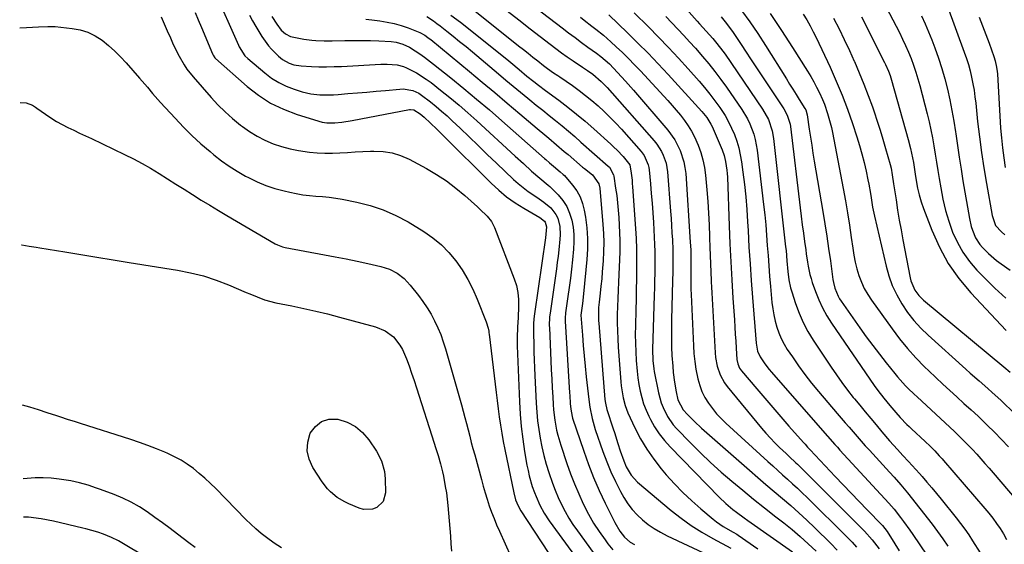
# Model space of a CAD drawing. Units: inches. Extents: x 1836153 to 1841550, y 421086 to 426462.
# Drawn here: x 1836161 to 1836572, y 424912 to 425130 of the extents above; entities that cross this region are included whole.
import ezdxf

# ---------------------------------------------------------------- set-up
doc = ezdxf.new("R2010")
doc.units = ezdxf.units.IN
doc.header["$MEASUREMENT"] = 0
doc.layers.add('7', color=7, linetype='Continuous')
doc.layers.add('8', color=7, linetype='Continuous')

msp = doc.modelspace()

# ---------------------------------------------------------------- linework, layer by layer
at = {"layer": '7', "color": 18}
for points in [[(1836359.3, 425148.67, 1778), (1836387.39, 425127.04, 1778), (1836390.04, 425125.01, 1778), (1836392.71, 425123.01, 1778), (1836395.4, 425121.03, 1778), (1836398.1, 425119.08, 1778), (1836401.63, 425116.54, 1778), (1836403.49, 425115.14, 1778), (1836407.01, 425112.1, 1778), (1836410.45, 425108.5, 1778), (1836413.81, 425104.82, 1778), (1836417.09, 425101.07, 1778), (1836431.33, 425084.38, 1778), (1836434.26, 425080.37, 1778), (1836436.54, 425075.96, 1778), (1836438.09, 425071.25, 1778), (1836438.54, 425068.82, 1778), (1836438.84, 425066.35, 1778), (1836440.76, 425037.66, 1778), (1836440.93, 425034.54, 1778), (1836441, 425032.06, 1778), (1836441.01, 425029.49, 1778), (1836441, 425027.56, 1778), (1836440.96, 425024.53, 1778), (1836440.95, 425022.37, 1778), (1836441.02, 425018.05, 1778), (1836441.1, 425015.89, 1778), (1836442.06, 424994.46, 1778), (1836442.29, 424991.21, 1778), (1836442.63, 424987.97, 1778), (1836443.12, 424984.75, 1778), (1836443.92, 424980.64, 1778), (1836444.67, 424977.96, 1778), (1836445.61, 424975.37, 1778), (1836446.85, 424972.91, 1778), (1836448.29, 424970.54, 1778), (1836449.96, 424968.3, 1778), (1836451.72, 424966.14, 1778), (1836453.62, 424964.1, 1778), (1836455.62, 424962.15, 1778), (1836473.08, 424946.2, 1778), (1836475.13, 424944.33, 1778), (1836477.19, 424942.48, 1778), (1836479.25, 424940.63, 1778), (1836481.33, 424938.8, 1778), (1836483.39, 424936.95, 1778), (1836485.43, 424935.08, 1778), (1836487.44, 424933.17, 1778), (1836489.42, 424931.24, 1778), (1836506.32, 424914.51, 1778), (1836508.21, 424912.54, 1778), (1836510.05, 424910.53, 1778)], [(1836424.7, 425151.28, 1768), (1836443.61, 425129.85, 1768), (1836444.53, 425128.81, 1768), (1836447.34, 425125.73, 1768), (1836450.12, 425122.63, 1768), (1836451.32, 425121.21, 1768), (1836453.34, 425118.67, 1768), (1836454.31, 425117.37, 1768), (1836455.24, 425116.04, 1768), (1836470.92, 425093.18, 1768), (1836473.32, 425088.85, 1768), (1836474.92, 425084.15, 1768), (1836475.48, 425080.89, 1768), (1836480.5, 425035.72, 1768), (1836480.66, 425034.26, 1768), (1836481.04, 425029.88, 1768), (1836481.42, 425025.5, 1768), (1836481.86, 425021.91, 1768), (1836482.56, 425018.61, 1768), (1836483.02, 425016.99, 1768), (1836484.6, 425012.08, 1768), (1836486.07, 425008.09, 1768), (1836487.75, 425004.21, 1768), (1836489.74, 425000.47, 1768), (1836491.93, 424996.83, 1768), (1836499.42, 424985.52, 1768), (1836501.63, 424982.29, 1768), (1836503.9, 424979.12, 1768), (1836506.27, 424976.01, 1768), (1836508.71, 424972.96, 1768), (1836509.19, 424972.39, 1768), (1836511.44, 424969.66, 1768), (1836513.7, 424966.93, 1768), (1836515.96, 424964.21, 1768), (1836518.22, 424961.48, 1768), (1836520.65, 424958.56, 1768), (1836523.85, 424954.83, 1768), (1836527.16, 424951.18, 1768), (1836529.39, 424948.77, 1768), (1836531.77, 424946.21, 1768), (1836533.29, 424944.55, 1768), (1836536.28, 424941.17, 1768), (1836537.38, 424939.9, 1768), (1836539.4, 424937.56, 1768), (1836541.4, 424935.2, 1768), (1836543.38, 424932.82, 1768), (1836545.34, 424930.43, 1768), (1836551.6, 424922.7, 1768), (1836553.41, 424920.39, 1768), (1836555.16, 424918.03, 1768), (1836556.82, 424915.62, 1768), (1836558.42, 424913.16, 1768), (1836561.55, 424908.17, 1768)], [(1836242.27, 425142.8, 1794), (1836252.37, 425119.9, 1794), (1836252.74, 425119.11, 1794), (1836255.1, 425115.45, 1794), (1836256.34, 425114.23, 1794), (1836263.35, 425108.26, 1794), (1836266.2, 425106.12, 1794), (1836269.18, 425104.23, 1794), (1836272.36, 425102.71, 1794), (1836275.69, 425101.44, 1794), (1836278.91, 425100.43, 1794), (1836282.59, 425099.54, 1794), (1836286.36, 425099.14, 1794), (1836288.26, 425099.1, 1794), (1836292.07, 425099.18, 1794), (1836293.97, 425099.3, 1794), (1836298.04, 425099.64, 1794), (1836301.97, 425099.96, 1794), (1836305.9, 425100.3, 1794), (1836309.83, 425100.65, 1794), (1836313.76, 425101.01, 1794), (1836319.66, 425101.56, 1794), (1836321.03, 425101.6, 1794), (1836325.03, 425100.89, 1794), (1836327.54, 425099.77, 1794), (1836328.7, 425099.05, 1794), (1836332.41, 425096.2, 1794), (1836334.76, 425094.29, 1794), (1836337.08, 425092.33, 1794), (1836339.34, 425090.31, 1794), (1836341.56, 425088.25, 1794), (1836344.76, 425085.19, 1794), (1836348.55, 425081.56, 1794), (1836352.34, 425077.94, 1794), (1836356.14, 425074.31, 1794), (1836359.93, 425070.69, 1794), (1836367.06, 425063.88, 1794), (1836369.03, 425062.11, 1794), (1836371.06, 425060.42, 1794), (1836373.19, 425058.86, 1794), (1836376.77, 425056.51, 1794), (1836379.76, 425054.42, 1794), (1836382.6, 425052.02, 1794), (1836384.76, 425049.29, 1794), (1836385.48, 425047.71, 1794), (1836386.31, 425044.27, 1794), (1836386.52, 425040.71, 1794), (1836386.43, 425038.92, 1794), (1836385.97, 425034.51, 1794), (1836385.66, 425031.85, 1794), (1836385.32, 425029.19, 1794), (1836384.95, 425026.53, 1794), (1836382.28, 425008.02, 1794), (1836382.11, 425006.55, 1794), (1836381.98, 425002.86, 1794), (1836382, 425002.12, 1794), (1836382.64, 424988.26, 1794), (1836382.82, 424984.48, 1794), (1836383.01, 424980.71, 1794), (1836383.22, 424976.93, 1794), (1836383.44, 424973.16, 1794), (1836383.63, 424969.94, 1794), (1836383.8, 424967.78, 1794), (1836384.3, 424963.49, 1794), (1836385.04, 424959.23, 1794), (1836385.52, 424957.13, 1794), (1836386.74, 424952.98, 1794), (1836389.28, 424945.38, 1794), (1836390.81, 424941.09, 1794), (1836392.44, 424936.85, 1794), (1836394.24, 424932.67, 1794), (1836396.14, 424928.54, 1794), (1836398.36, 424924.25, 1794), (1836400.46, 424920.55, 1794), (1836402.77, 424916.98, 1794), (1836405.21, 424913.49, 1794), (1836406.44, 424911.84, 1794), (1836408.5, 424909.38, 1794)], [(1836234.34, 425133.54, 1796), (1836235.67, 425130.41, 1796), (1836236.98, 425127.27, 1796), (1836241.57, 425116.22, 1796), (1836241.81, 425115.7, 1796), (1836242.61, 425114.52, 1796), (1836242.81, 425114.33, 1796), (1836256.04, 425102.64, 1796), (1836260.81, 425098.94, 1796), (1836265.83, 425095.69, 1796), (1836271.22, 425093.11, 1796), (1836276.87, 425090.97, 1796), (1836287.25, 425087.79, 1796), (1836289.22, 425087.4, 1796), (1836292.57, 425087.46, 1796), (1836295.51, 425087.8, 1796), (1836299.75, 425088.47, 1796), (1836323.68, 425092.99, 1796), (1836324.15, 425093.04, 1796), (1836325.55, 425092.89, 1796), (1836328.18, 425091.27, 1796), (1836329.85, 425089.87, 1796), (1836332.46, 425087.37, 1796), (1836335.03, 425084.83, 1796), (1836336.31, 425083.55, 1796), (1836337.59, 425082.28, 1796), (1836357.71, 425062.26, 1796), (1836360.89, 425059.34, 1796), (1836364.2, 425056.6, 1796), (1836367.72, 425054.12, 1796), (1836371.38, 425051.83, 1796), (1836378, 425048.02, 1796), (1836380.02, 425046.46, 1796), (1836380.31, 425046.06, 1796), (1836380.82, 425044.11, 1796), (1836380.58, 425041.04, 1796), (1836380.37, 425039.51, 1796), (1836375.8, 425007.79, 1796), (1836375.55, 425005.73, 1796), (1836375.4, 425003.67, 1796), (1836375.33, 425000.56, 1796), (1836375.35, 424999.52, 1796), (1836375.47, 424995.08, 1796), (1836375.57, 424991.82, 1796), (1836375.69, 424988.57, 1796), (1836375.82, 424985.31, 1796), (1836375.97, 424982.05, 1796), (1836376.54, 424970.53, 1796), (1836376.79, 424966.85, 1796), (1836377.13, 424963.19, 1796), (1836377.59, 424959.54, 1796), (1836378.15, 424955.89, 1796), (1836378.86, 424952.28, 1796), (1836379.68, 424948.69, 1796), (1836380.66, 424945.14, 1796), (1836381.74, 424941.63, 1796), (1836383.28, 424937.21, 1796), (1836384.44, 424934.19, 1796), (1836385.71, 424931.22, 1796), (1836387.05, 424928.28, 1796), (1836388.53, 424925.41, 1796), (1836390.11, 424922.6, 1796), (1836391.85, 424919.89, 1796), (1836393.69, 424917.24, 1796), (1836400.3, 424908.27, 1796)], [(1836257.06, 425132.34, 1792), (1836258.33, 425129.98, 1792), (1836259.65, 425127.65, 1792), (1836262.14, 425123.49, 1792), (1836264.88, 425119.62, 1792), (1836266.16, 425118.13, 1792), (1836269.16, 425115.22, 1792), (1836270.78, 425113.93, 1792), (1836273.49, 425112.36, 1792), (1836275.48, 425111.7, 1792), (1836278.59, 425111.22, 1792), (1836282.79, 425111, 1792), (1836285.95, 425110.88, 1792), (1836289.11, 425110.83, 1792), (1836292.26, 425110.89, 1792), (1836295.42, 425111.01, 1792), (1836311.69, 425111.89, 1792), (1836314.44, 425111.94, 1792), (1836318.55, 425111.6, 1792), (1836321.18, 425110.89, 1792), (1836322.44, 425110.37, 1792), (1836326.56, 425108.31, 1792), (1836330.71, 425105.72, 1792), (1836332.68, 425104.27, 1792), (1836336.64, 425101.14, 1792), (1836340.51, 425098.02, 1792), (1836344.34, 425094.83, 1792), (1836348.09, 425091.56, 1792), (1836351.8, 425088.23, 1792), (1836367.81, 425073.53, 1792), (1836371.18, 425070.44, 1792), (1836374.56, 425067.36, 1792), (1836377.97, 425064.32, 1792), (1836381.54, 425061.51, 1792), (1836382.2, 425060.88, 1792), (1836385.68, 425057.36, 1792), (1836387.61, 425055.03, 1792), (1836389.25, 425052.55, 1792), (1836390.45, 425049.82, 1792), (1836391.35, 425046.93, 1792), (1836391.86, 425043.91, 1792), (1836392.19, 425040.87, 1792), (1836392.22, 425037.82, 1792), (1836392.06, 425034.75, 1792), (1836391.61, 425030.32, 1792), (1836391.2, 425026.48, 1792), (1836390.75, 425022.65, 1792), (1836390.26, 425018.83, 1792), (1836389.73, 425015.01, 1792), (1836388.76, 425008.26, 1792), (1836388.58, 425006.04, 1792), (1836388.59, 425005.15, 1792), (1836388.61, 425004.7, 1792), (1836390.42, 424974.86, 1792), (1836390.49, 424973.73, 1792), (1836390.72, 424970.33, 1792), (1836390.92, 424968.07, 1792), (1836391.54, 424964.94, 1792), (1836391.72, 424964.33, 1792), (1836396.34, 424950.53, 1792), (1836398.32, 424944.99, 1792), (1836400.45, 424939.51, 1792), (1836402.8, 424934.12, 1792), (1836405.3, 424928.79, 1792), (1836409.27, 424920.73, 1792), (1836411.38, 424917.11, 1792), (1836413.28, 424914.62, 1792), (1836415.69, 424912.63, 1792), (1836417.55, 424911.63, 1792)], [(1836340.98, 425132.41, 1784), (1836344.9, 425129.39, 1784), (1836364.24, 425113.98, 1784), (1836365.98, 425112.58, 1784), (1836369.42, 425109.74, 1784), (1836372.65, 425106.99, 1784), (1836375.48, 425104.66, 1784), (1836377.42, 425103.17, 1784), (1836380.36, 425100.98, 1784), (1836385.95, 425096.87, 1784), (1836389.69, 425094.03, 1784), (1836393.37, 425091.13, 1784), (1836396.96, 425088.11, 1784), (1836400.48, 425085.01, 1784), (1836407.6, 425078.58, 1784), (1836408.94, 425077.32, 1784), (1836410.26, 425076.05, 1784), (1836412.79, 425073.39, 1784), (1836415.56, 425069.97, 1784), (1836416.17, 425066.43, 1784), (1836416.46, 425063.57, 1784), (1836416.58, 425062.14, 1784), (1836416.69, 425060.71, 1784), (1836417.91, 425043.38, 1784), (1836418.15, 425039.15, 1784), (1836418.32, 425034.92, 1784), (1836418.38, 425030.69, 1784), (1836418.37, 425026.45, 1784), (1836418.3, 425022.22, 1784), (1836418.22, 425017.98, 1784), (1836418.13, 425013.75, 1784), (1836418.03, 425009.51, 1784), (1836417.87, 425002.8, 1784), (1836417.83, 424999.18, 1784), (1836417.87, 424995.57, 1784), (1836418.01, 424991.96, 1784), (1836418.23, 424988.34, 1784), (1836418.61, 424983.94, 1784), (1836418.93, 424981.15, 1784), (1836419.36, 424978.37, 1784), (1836419.85, 424975.61, 1784), (1836420.51, 424972.89, 1784), (1836421.3, 424970.22, 1784), (1836422.32, 424967.62, 1784), (1836423.47, 424965.08, 1784), (1836424.15, 424963.73, 1784), (1836425.89, 424960.64, 1784), (1836427.81, 424957.68, 1784), (1836429.99, 424954.91, 1784), (1836432.34, 424952.27, 1784), (1836452.79, 424931.35, 1784), (1836455.58, 424928.68, 1784), (1836458.53, 424926.21, 1784), (1836460.06, 424925.03, 1784), (1836463.16, 424922.74, 1784), (1836464.73, 424921.62, 1784), (1836483.31, 424908.55, 1784)], [(1836349.52, 425135.27, 1782), (1836369.18, 425119.64, 1782), (1836371.18, 425118.05, 1782), (1836373.18, 425116.47, 1782), (1836375.18, 425114.88, 1782), (1836377.17, 425113.3, 1782), (1836379.53, 425111.43, 1782), (1836381.2, 425110.16, 1782), (1836383.78, 425108.37, 1782), (1836385.52, 425107.19, 1782), (1836386.38, 425106.6, 1782), (1836391.61, 425102.99, 1782), (1836394.4, 425100.98, 1782), (1836397.12, 425098.91, 1782), (1836399.77, 425096.73, 1782), (1836402.35, 425094.48, 1782), (1836404.86, 425092.14, 1782), (1836407.32, 425089.75, 1782), (1836409.69, 425087.28, 1782), (1836412.02, 425084.76, 1782), (1836420.21, 425075.57, 1782), (1836421.52, 425073.85, 1782), (1836423.24, 425069.92, 1782), (1836423.46, 425068.87, 1782), (1836423.61, 425067.8, 1782), (1836424.16, 425061.95, 1782), (1836424.51, 425057.93, 1782), (1836424.83, 425053.92, 1782), (1836425.1, 425049.9, 1782), (1836425.35, 425045.88, 1782), (1836425.68, 425039.81, 1782), (1836425.82, 425036.78, 1782), (1836425.92, 425033.76, 1782), (1836425.96, 425030.73, 1782), (1836425.96, 425027.7, 1782), (1836425.93, 425024.67, 1782), (1836425.88, 425021.64, 1782), (1836425.8, 425018.62, 1782), (1836425.72, 425015.59, 1782), (1836425, 424992.92, 1782), (1836425.1, 424988.3, 1782), (1836425.53, 424984.86, 1782), (1836425.74, 424983.72, 1782), (1836427.53, 424974.82, 1782), (1836428.63, 424970.74, 1782), (1836429.38, 424968.78, 1782), (1836431.24, 424964.99, 1782), (1836433.64, 424961.56, 1782), (1836435.03, 424959.98, 1782), (1836440.83, 424953.99, 1782), (1836444.99, 424949.82, 1782), (1836449.23, 424945.75, 1782), (1836453.6, 424941.81, 1782), (1836458.05, 424937.97, 1782), (1836462.59, 424934.21, 1782), (1836467.15, 424930.5, 1782), (1836471.75, 424926.83, 1782), (1836476.38, 424923.19, 1782), (1836479.69, 424920.62, 1782), (1836483.19, 424917.81, 1782), (1836486.62, 424914.92, 1782), (1836489.94, 424911.9, 1782), (1836493.19, 424908.81, 1782)], [(1836406.75, 425132.45, 1774), (1836414.52, 425125, 1774), (1836418.86, 425120.75, 1774), (1836423.14, 425116.45, 1774), (1836427.33, 425112.06, 1774), (1836431.47, 425107.61, 1774), (1836445.55, 425092.14, 1774), (1836447.59, 425089.63, 1774), (1836449.33, 425086.91, 1774), (1836449.82, 425085.95, 1774), (1836450.27, 425084.97, 1774), (1836453.98, 425076.24, 1774), (1836454.86, 425073.79, 1774), (1836455.47, 425071.27, 1774), (1836455.99, 425067.78, 1774), (1836456.13, 425066.26, 1774), (1836456.22, 425064.73, 1774), (1836456.99, 425044.56, 1774), (1836457.3, 425037.02, 1774), (1836457.66, 425029.47, 1774), (1836458.07, 425021.93, 1774), (1836458.53, 425014.39, 1774), (1836459.12, 425005.23, 1774), (1836459.31, 425002.27, 1774), (1836459.51, 424999.32, 1774), (1836459.71, 424996.36, 1774), (1836459.91, 424993.41, 1774), (1836460.22, 424988.8, 1774), (1836460.56, 424986.9, 1774), (1836461.29, 424985.12, 1774), (1836462.03, 424984.07, 1774), (1836468.46, 424976.45, 1774), (1836471.76, 424972.56, 1774), (1836475.09, 424968.69, 1774), (1836478.44, 424964.84, 1774), (1836481.82, 424961.01, 1774), (1836487.91, 424954.16, 1774), (1836488.6, 424953.39, 1774), (1836489.63, 424952.23, 1774), (1836490.33, 424951.47, 1774), (1836490.68, 424951.1, 1774), (1836501.2, 424939.95, 1774), (1836504.51, 424936.45, 1774), (1836507.83, 424932.97, 1774), (1836511.17, 424929.51, 1774), (1836514.52, 424926.05, 1774), (1836520.61, 424919.79, 1774), (1836520.92, 424919.47, 1774), (1836522.78, 424917, 1774), (1836525.96, 424911.85, 1774), (1836527.8, 424908.91, 1774)], [(1836417.38, 425133.32, 1772), (1836423.28, 425127.45, 1772), (1836427.51, 425123.15, 1772), (1836431.7, 425118.81, 1772), (1836435.8, 425114.39, 1772), (1836439.86, 425109.92, 1772), (1836444.41, 425104.8, 1772), (1836446.69, 425102.16, 1772), (1836448.89, 425099.45, 1772), (1836451, 425096.67, 1772), (1836453.03, 425093.84, 1772), (1836455.23, 425090.47, 1772), (1836456.7, 425087.92, 1772), (1836457.98, 425085.29, 1772), (1836459.15, 425082.58, 1772), (1836460.12, 425079.8, 1772), (1836460.95, 425076.99, 1772), (1836461.58, 425074.12, 1772), (1836462.08, 425071.22, 1772), (1836462.67, 425066.82, 1772), (1836463.3, 425061.68, 1772), (1836463.84, 425056.53, 1772), (1836464.27, 425051.38, 1772), (1836464.61, 425046.22, 1772), (1836464.81, 425042.59, 1772), (1836465.22, 425035.6, 1772), (1836465.66, 425028.62, 1772), (1836466.16, 425021.65, 1772), (1836466.69, 425014.67, 1772), (1836468.21, 424995.63, 1772), (1836468.31, 424994.78, 1772), (1836468.81, 424992.26, 1772), (1836469.81, 424989.91, 1772), (1836471.81, 424986.96, 1772), (1836473.62, 424984.63, 1772), (1836474.58, 424983.5, 1772), (1836494.89, 424960.21, 1772), (1836497.95, 424956.73, 1772), (1836501.03, 424953.27, 1772), (1836502.07, 424952.13, 1772), (1836503.11, 424950.99, 1772), (1836523.54, 424928.79, 1772), (1836524.63, 424927.58, 1772), (1836525.69, 424926.35, 1772), (1836528.36, 424922.9, 1772), (1836529.67, 424921.15, 1772), (1836532.23, 424917.61, 1772), (1836533.48, 424915.82, 1772), (1836542.31, 424902.84, 1772)], [(1836462.16, 425134.35, 1764), (1836465.58, 425129.56, 1764), (1836468.86, 425124.67, 1764), (1836472.06, 425119.72, 1764), (1836480.79, 425105.77, 1764), (1836482.14, 425103.61, 1764), (1836483.49, 425101.46, 1764), (1836484.85, 425099.3, 1764), (1836486.2, 425097.15, 1764), (1836488.54, 425093.42, 1764), (1836488.87, 425092.82, 1764), (1836489.48, 425090.86, 1764), (1836490.34, 425084.86, 1764), (1836490.84, 425081.52, 1764), (1836491.35, 425078.18, 1764), (1836491.88, 425074.85, 1764), (1836492.43, 425071.51, 1764), (1836495.97, 425050.49, 1764), (1836496.81, 425045.37, 1764), (1836497.62, 425040.24, 1764), (1836498.39, 425035.1, 1764), (1836499.13, 425029.96, 1764), (1836500.23, 425022.08, 1764), (1836500.43, 425020.89, 1764), (1836501, 425018.54, 1764), (1836502.33, 425015.17, 1764), (1836502.93, 425014.12, 1764), (1836503.58, 425013.1, 1764), (1836511.46, 425001.95, 1764), (1836514.12, 424998.25, 1764), (1836516.84, 424994.57, 1764), (1836519.62, 424990.95, 1764), (1836522.44, 424987.36, 1764), (1836526.06, 424982.86, 1764), (1836527.13, 424981.56, 1764), (1836528.21, 424980.29, 1764), (1836530.47, 424977.81, 1764), (1836531.64, 424976.6, 1764), (1836534.04, 424974.25, 1764), (1836535.27, 424973.11, 1764), (1836545.03, 424964.19, 1764), (1836547, 424962.37, 1764), (1836548.95, 424960.54, 1764), (1836550.89, 424958.69, 1764), (1836552.82, 424956.82, 1764), (1836552.96, 424956.68, 1764), (1836554.8, 424954.86, 1764), (1836556.61, 424953.03, 1764), (1836558.39, 424951.16, 1764), (1836560.14, 424949.26, 1764), (1836561.87, 424947.35, 1764), (1836563.59, 424945.42, 1764), (1836565.28, 424943.47, 1764), (1836566.96, 424941.51, 1764), (1836576.54, 424930.15, 1764)], [(1836474.08, 425132.99, 1762), (1836478.83, 425126.01, 1762), (1836483.42, 425118.93, 1762), (1836489.65, 425108.97, 1762), (1836490.97, 425106.77, 1762), (1836492.24, 425104.54, 1762), (1836493.43, 425102.27, 1762), (1836494.57, 425099.97, 1762), (1836495.85, 425097.16, 1762), (1836496.63, 425095.27, 1762), (1836497.99, 425091.4, 1762), (1836499.11, 425087.45, 1762), (1836499.58, 425085.46, 1762), (1836500, 425083.45, 1762), (1836504.48, 425060.07, 1762), (1836505.41, 425054.97, 1762), (1836506.29, 425049.86, 1762), (1836507.09, 425044.74, 1762), (1836507.84, 425039.62, 1762), (1836508.45, 425035.16, 1762), (1836508.93, 425032.27, 1762), (1836509.5, 425029.41, 1762), (1836510.24, 425026.58, 1762), (1836511.07, 425023.78, 1762), (1836512.1, 425021.05, 1762), (1836513.29, 425018.41, 1762), (1836514.72, 425015.89, 1762), (1836516.31, 425013.44, 1762), (1836524.86, 425001.56, 1762), (1836528.02, 424997.4, 1762), (1836531.31, 424993.35, 1762), (1836534.8, 424989.48, 1762), (1836538.43, 424985.72, 1762), (1836540.21, 424983.97, 1762), (1836543.07, 424981.19, 1762), (1836545.96, 424978.46, 1762), (1836548.89, 424975.77, 1762), (1836551.86, 424973.11, 1762), (1836554.84, 424970.46, 1762), (1836557.78, 424967.79, 1762), (1836560.69, 424965.07, 1762), (1836563.58, 424962.32, 1762), (1836564.56, 424961.38, 1762), (1836567.55, 424958.42, 1762), (1836570.5, 424955.42, 1762), (1836573.39, 424952.36, 1762)], [(1836522.39, 425135.77, 1754), (1836525.2, 425130.48, 1754), (1836527.95, 425125.08, 1754), (1836529.25, 425122.42, 1754), (1836530.5, 425119.73, 1754), (1836531.67, 425117, 1754), (1836532.78, 425114.25, 1754), (1836533.8, 425111.47, 1754), (1836534.75, 425108.66, 1754), (1836535.62, 425105.82, 1754), (1836536.41, 425102.97, 1754), (1836539.48, 425091.23, 1754), (1836540.31, 425087.89, 1754), (1836541.06, 425084.55, 1754), (1836541.73, 425081.18, 1754), (1836542.33, 425077.8, 1754), (1836542.88, 425074.41, 1754), (1836543.42, 425071.02, 1754), (1836543.97, 425067.62, 1754), (1836544.51, 425064.23, 1754), (1836545.14, 425060.28, 1754), (1836546.04, 425055.59, 1754), (1836547.14, 425050.96, 1754), (1836548.53, 425046.4, 1754), (1836550.11, 425041.89, 1754), (1836552.08, 425037.57, 1754), (1836554.37, 425033.46, 1754), (1836557.12, 425029.65, 1754), (1836560.19, 425026.03, 1754), (1836563.19, 425022.9, 1754), (1836567.63, 425018.54, 1754), (1836572.24, 425014.38, 1754)], [(1836537.1, 425132.09, 1752), (1836538.62, 425128.81, 1752), (1836540.03, 425125.48, 1752), (1836541.37, 425122.11, 1752), (1836542.66, 425118.7, 1752), (1836544.17, 425114.45, 1752), (1836545.58, 425110.17, 1752), (1836546.82, 425105.83, 1752), (1836547.95, 425101.47, 1752), (1836548.93, 425097.06, 1752), (1836549.82, 425092.64, 1752), (1836550.59, 425088.2, 1752), (1836551.28, 425083.74, 1752), (1836551.4, 425082.88, 1752), (1836552.1, 425077.98, 1752), (1836552.83, 425073.08, 1752), (1836553.61, 425068.19, 1752), (1836554.42, 425063.31, 1752), (1836557.11, 425047.55, 1752), (1836557.85, 425044.26, 1752), (1836558.36, 425042.66, 1752), (1836559.64, 425039.56, 1752), (1836561.43, 425036.77, 1752), (1836562.52, 425035.49, 1752), (1836565.01, 425032.99, 1752), (1836568.45, 425030.02, 1752), (1836570.27, 425028.65, 1752), (1836574.02, 425026.07, 1752)], [(1836220.15, 425131.6, 1798), (1836221.44, 425128.69, 1798), (1836222.73, 425125.78, 1798), (1836224.02, 425122.87, 1798), (1836224.89, 425120.89, 1798), (1836225.77, 425118.98, 1798), (1836227.67, 425115.24, 1798), (1836229.78, 425111.61, 1798), (1836230.95, 425109.87, 1798), (1836233.55, 425106.59, 1798), (1836241.01, 425098.07, 1798), (1836243.87, 425094.98, 1798), (1836246.84, 425092.01, 1798), (1836249.98, 425089.22, 1798), (1836253.23, 425086.55, 1798), (1836254.03, 425085.93, 1798), (1836257.05, 425083.81, 1798), (1836260.18, 425081.87, 1798), (1836263.46, 425080.22, 1798), (1836266.94, 425078.74, 1798), (1836270.41, 425077.58, 1798), (1836273.92, 425076.59, 1798), (1836277.49, 425075.86, 1798), (1836282.09, 425075.2, 1798), (1836285.24, 425074.93, 1798), (1836288.4, 425074.77, 1798), (1836291.57, 425074.79, 1798), (1836294.73, 425074.93, 1798), (1836297.9, 425075.14, 1798), (1836301.07, 425075.33, 1798), (1836304.24, 425075.49, 1798), (1836307.41, 425075.63, 1798), (1836308.86, 425075.68, 1798), (1836312.69, 425075.52, 1798), (1836316.42, 425074.97, 1798), (1836320.02, 425073.82, 1798), (1836323.52, 425072.28, 1798), (1836330.76, 425068.37, 1798), (1836335, 425065.88, 1798), (1836339.1, 425063.21, 1798), (1836343.01, 425060.25, 1798), (1836346.79, 425057.11, 1798), (1836352.02, 425052.44, 1798), (1836353.07, 425051.48, 1798), (1836356.14, 425048.5, 1798), (1836357.88, 425046.3, 1798), (1836359.15, 425043.79, 1798), (1836367.37, 425022.36, 1798), (1836368.25, 425019.55, 1798), (1836368.89, 425016.7, 1798), (1836369.17, 425013.8, 1798), (1836369.21, 425010.86, 1798), (1836368.98, 425006.25, 1798), (1836368.73, 425002.24, 1798), (1836368.54, 424997.88, 1798), (1836368.59, 424994.51, 1798), (1836369.51, 424971.13, 1798), (1836369.81, 424965.93, 1798), (1836370.25, 424960.75, 1798), (1836370.9, 424955.58, 1798), (1836371.68, 424950.43, 1798), (1836372.67, 424944.65, 1798), (1836373.11, 424942.42, 1798), (1836373.61, 424940.2, 1798), (1836374.89, 424935.83, 1798), (1836375.76, 424933.34, 1798), (1836376.44, 424931.54, 1798), (1836377.99, 424928.02, 1798), (1836379.8, 424924.63, 1798), (1836381.93, 424921.43, 1798), (1836393.99, 424904.95, 1798)], [(1836305.52, 425130.71, 1788), (1836308.05, 425130.42, 1788), (1836311.37, 425129.99, 1788), (1836314.36, 425129.49, 1788), (1836317.32, 425128.86, 1788), (1836320.22, 425128.01, 1788), (1836323.09, 425127.02, 1788), (1836327.33, 425125.39, 1788), (1836328.04, 425125.09, 1788), (1836330.06, 425123.98, 1788), (1836331.33, 425123.1, 1788), (1836331.94, 425122.63, 1788), (1836332.55, 425122.15, 1788), (1836348.71, 425108.82, 1788), (1836353.97, 425104.45, 1788), (1836359.23, 425100.07, 1788), (1836364.46, 425095.66, 1788), (1836369.69, 425091.25, 1788), (1836376.88, 425085.13, 1788), (1836380.12, 425082.39, 1788), (1836381.73, 425081.02, 1788), (1836384.98, 425078.3, 1788), (1836388.21, 425075.56, 1788), (1836389.82, 425074.19, 1788), (1836395.88, 425069.02, 1788), (1836396.67, 425068.36, 1788), (1836399.94, 425065.8, 1788), (1836402.67, 425062.07, 1788), (1836403.07, 425060.26, 1788), (1836404.34, 425045.11, 1788), (1836404.57, 425041.32, 1788), (1836404.68, 425037.53, 1788), (1836404.62, 425033.74, 1788), (1836404.43, 425029.95, 1788), (1836404.32, 425028.36, 1788), (1836404.08, 425025.37, 1788), (1836403.82, 425022.38, 1788), (1836403.51, 425019.4, 1788), (1836403.18, 425016.41, 1788), (1836402.73, 425012.65, 1788), (1836402.53, 425010.45, 1788), (1836402.44, 425008.25, 1788), (1836402.52, 425004.94, 1788), (1836402.6, 425003.84, 1788), (1836405.19, 424972.12, 1788), (1836405.39, 424970.52, 1788), (1836406.01, 424967.92, 1788), (1836408.61, 424959.82, 1788), (1836409.09, 424958.3, 1788), (1836410.55, 424953.73, 1788), (1836411.54, 424950.69, 1788), (1836413.01, 424946.47, 1788), (1836414.04, 424943.99, 1788), (1836416.08, 424940.53, 1788), (1836418.79, 424937.6, 1788), (1836432.77, 424925.82, 1788), (1836436.9, 424922.56, 1788), (1836441.15, 424919.48, 1788), (1836445.58, 424916.68, 1788), (1836450.14, 424914.06, 1788), (1836457.61, 424910.08, 1788)], [(1836330.87, 425131.83, 1786), (1836333.72, 425129.95, 1786), (1836335.09, 425128.95, 1786), (1836336.45, 425127.91, 1786), (1836339.2, 425125.75, 1786), (1836341.91, 425123.6, 1786), (1836344.6, 425121.43, 1786), (1836347.27, 425119.24, 1786), (1836349.92, 425117.02, 1786), (1836360.76, 425107.88, 1786), (1836363.81, 425105.32, 1786), (1836366.88, 425102.77, 1786), (1836369.95, 425100.24, 1786), (1836373.04, 425097.72, 1786), (1836373.86, 425097.05, 1786), (1836376.54, 425094.87, 1786), (1836379.23, 425092.7, 1786), (1836381.93, 425090.53, 1786), (1836384.62, 425088.37, 1786), (1836387.3, 425086.18, 1786), (1836389.96, 425083.97, 1786), (1836392.59, 425081.72, 1786), (1836395.19, 425079.45, 1786), (1836406.58, 425069.35, 1786), (1836407.01, 425068.93, 1786), (1836408.69, 425065.75, 1786), (1836408.82, 425065.15, 1786), (1836409.63, 425060.25, 1786), (1836410.09, 425057.19, 1786), (1836410.47, 425054.12, 1786), (1836410.75, 425051.04, 1786), (1836410.95, 425047.95, 1786), (1836411.41, 425038.33, 1786), (1836411.45, 425034.85, 1786), (1836411.41, 425033.69, 1786), (1836410.78, 425021.03, 1786), (1836410.63, 425017.65, 1786), (1836410.5, 425014.26, 1786), (1836410.4, 425010.88, 1786), (1836410.32, 425007.49, 1786), (1836410.3, 425004.1, 1786), (1836410.35, 425000.72, 1786), (1836410.49, 424997.34, 1786), (1836410.7, 424993.96, 1786), (1836411.81, 424979.48, 1786), (1836411.97, 424977.81, 1786), (1836412.17, 424976.14, 1786), (1836412.72, 424972.82, 1786), (1836413.56, 424969.58, 1786), (1836414.14, 424968.01, 1786), (1836414.78, 424966.47, 1786), (1836417.68, 424960.22, 1786), (1836420.01, 424955.68, 1786), (1836422.57, 424951.29, 1786), (1836425.49, 424947.13, 1786), (1836428.64, 424943.11, 1786), (1836430.76, 424940.64, 1786), (1836434.14, 424936.88, 1786), (1836437.65, 424933.23, 1786), (1836441.33, 424929.77, 1786), (1836445.13, 424926.42, 1786), (1836450.27, 424922.12, 1786), (1836451.61, 424921.05, 1786), (1836454.43, 424919.11, 1786), (1836458.6, 424916.73, 1786), (1836460.13, 424915.84, 1786), (1836460.72, 424915.45, 1786), (1836468.9, 424909.78, 1786)], [(1836394.93, 425131.59, 1776), (1836396.54, 425130.33, 1776), (1836399.77, 425127.82, 1776), (1836401.39, 425126.57, 1776), (1836404.56, 425123.98, 1776), (1836407.62, 425121.28, 1776), (1836409.87, 425119.2, 1776), (1836412.46, 425116.75, 1776), (1836415.02, 425114.25, 1776), (1836417.51, 425111.7, 1776), (1836419.97, 425109.1, 1776), (1836431.35, 425096.75, 1776), (1836433.16, 425094.74, 1776), (1836434.93, 425092.69, 1776), (1836436.64, 425090.6, 1776), (1836438.32, 425088.47, 1776), (1836439.86, 425086.26, 1776), (1836441.29, 425083.98, 1776), (1836442.52, 425081.6, 1776), (1836444.03, 425078.12, 1776), (1836445.1, 425075.06, 1776), (1836445.99, 425071.96, 1776), (1836446.62, 425068.79, 1776), (1836447.06, 425065.58, 1776), (1836447.63, 425059.46, 1776), (1836448.03, 425054.62, 1776), (1836448.37, 425049.78, 1776), (1836448.61, 425044.93, 1776), (1836448.79, 425040.08, 1776), (1836448.93, 425034.98, 1776), (1836449, 425032.67, 1776), (1836449.17, 425028.07, 1776), (1836449.27, 425025.76, 1776), (1836449.5, 425021.16, 1776), (1836449.63, 425018.86, 1776), (1836449.75, 425016.55, 1776), (1836451.14, 424991.52, 1776), (1836451.32, 424989.63, 1776), (1836452.02, 424985.92, 1776), (1836453.24, 424982.34, 1776), (1836455.04, 424979.05, 1776), (1836456.16, 424977.53, 1776), (1836470.48, 424960.1, 1776), (1836472.27, 424958, 1776), (1836474.12, 424955.95, 1776), (1836476.03, 424953.97, 1776), (1836478, 424952.04, 1776), (1836480.65, 424949.54, 1776), (1836482.02, 424948.25, 1776), (1836484.78, 424945.7, 1776), (1836485.45, 424945.04, 1776), (1836486.12, 424944.39, 1776), (1836513.42, 424917.12, 1776), (1836516.61, 424913.59, 1776), (1836519.44, 424909.77, 1776)], [(1836453.64, 425131.69, 1766), (1836455.87, 425128.84, 1766), (1836458.56, 425125.13, 1766), (1836459.42, 425123.86, 1766), (1836461.68, 425120.48, 1766), (1836464.31, 425116.53, 1766), (1836465.62, 425114.55, 1766), (1836479.72, 425093.31, 1766), (1836481.15, 425090.68, 1766), (1836482.32, 425086.86, 1766), (1836482.47, 425085.87, 1766), (1836486.58, 425051.96, 1766), (1836487.01, 425048.47, 1766), (1836487.45, 425044.98, 1766), (1836487.91, 425041.49, 1766), (1836488.38, 425038.01, 1766), (1836488.87, 425034.47, 1766), (1836489.12, 425032.76, 1766), (1836489.63, 425029.33, 1766), (1836489.91, 425027.62, 1766), (1836490.61, 425024.24, 1766), (1836491.08, 425022.57, 1766), (1836491.61, 425020.93, 1766), (1836492.94, 425017.13, 1766), (1836494.32, 425013.66, 1766), (1836495.86, 425010.28, 1766), (1836497.67, 425007.03, 1766), (1836499.65, 425003.87, 1766), (1836517.35, 424977.93, 1766), (1836518.91, 424975.75, 1766), (1836521.4, 424972.59, 1766), (1836523.97, 424969.5, 1766), (1836526.44, 424966.61, 1766), (1836528.25, 424964.6, 1766), (1836531.07, 424961.68, 1766), (1836532.04, 424960.74, 1766), (1836533.02, 424959.81, 1766), (1836538.69, 424954.49, 1766), (1836540.71, 424952.57, 1766), (1836542.68, 424950.61, 1766), (1836544.54, 424948.63, 1766), (1836545.75, 424947.28, 1766), (1836546.34, 424946.6, 1766), (1836563.56, 424926.64, 1766), (1836565.25, 424924.61, 1766), (1836566.87, 424922.53, 1766), (1836568.41, 424920.39, 1766), (1836569.89, 424918.21, 1766), (1836571.29, 424915.97, 1766), (1836572.63, 424913.7, 1766)], [(1836500.51, 425131.09, 1758), (1836502.75, 425126.64, 1758), (1836504.94, 425122.17, 1758), (1836507.05, 425117.67, 1758), (1836509.12, 425113.15, 1758), (1836509.2, 425112.98, 1758), (1836511.21, 425108.33, 1758), (1836513.13, 425103.65, 1758), (1836514.93, 425098.91, 1758), (1836516.65, 425094.15, 1758), (1836517.39, 425092.01, 1758), (1836518.66, 425088.22, 1758), (1836519.89, 425084.42, 1758), (1836521.06, 425080.6, 1758), (1836522.17, 425076.76, 1758), (1836524.05, 425070.13, 1758), (1836524.45, 425068.53, 1758), (1836524.93, 425065.82, 1758), (1836525.5, 425062.01, 1758), (1836526.53, 425055.28, 1758), (1836527.19, 425051.1, 1758), (1836527.88, 425046.93, 1758), (1836528.61, 425042.77, 1758), (1836529.38, 425038.61, 1758), (1836532.38, 425022.86, 1758), (1836532.72, 425021.5, 1758), (1836534.38, 425017.68, 1758), (1836536.02, 425015.42, 1758), (1836536.99, 425014.41, 1758), (1836538.02, 425013.46, 1758), (1836571.4, 424985.64, 1758), (1836574.08, 424983.41, 1758)], [(1836512.09, 425131.7, 1756), (1836521.73, 425112.6, 1756), (1836522.16, 425111.72, 1756), (1836523.33, 425109.01, 1756), (1836524.01, 425107.17, 1756), (1836524.3, 425106.23, 1756), (1836524.59, 425105.29, 1756), (1836531.59, 425080.5, 1756), (1836532.58, 425076.69, 1756), (1836533, 425074.77, 1756), (1836533.73, 425070.9, 1756), (1836534.38, 425067.01, 1756), (1836534.69, 425065.07, 1756), (1836535.51, 425060.23, 1756), (1836536.17, 425057.36, 1756), (1836537, 425054.55, 1756), (1836537.95, 425051.76, 1756), (1836541.41, 425042.63, 1756), (1836544.58, 425035.55, 1756), (1836548.26, 425028.79, 1756), (1836552.71, 425022.51, 1756), (1836557.67, 425016.54, 1756), (1836572.4, 425000.86, 1756)], [(1836561.14, 425131.55, 1748), (1836562.59, 425127.95, 1748), (1836563.98, 425124.32, 1748), (1836565.33, 425120.68, 1748), (1836567.35, 425115.09, 1748), (1836567.9, 425113.35, 1748), (1836568.45, 425110.67, 1748), (1836568.67, 425108.86, 1748), (1836568.74, 425107.95, 1748), (1836570.1, 425085.26, 1748), (1836570.42, 425081.14, 1748), (1836570.83, 425077.02, 1748), (1836571.38, 425072.92, 1748), (1836572.03, 425068.84, 1748)], [(1836161.46, 425095.99, 1802), (1836163.91, 425095.81, 1802), (1836166.59, 425094.78, 1802), (1836167.83, 425094.03, 1802), (1836168.43, 425093.62, 1802), (1836172.02, 425091.04, 1802), (1836174.25, 425089.52, 1802), (1836176.54, 425088.08, 1802), (1836178.9, 425086.76, 1802), (1836181.3, 425085.53, 1802), (1836183.75, 425084.36, 1802), (1836186.19, 425083.19, 1802), (1836188.64, 425082.03, 1802), (1836191.09, 425080.86, 1802), (1836204.93, 425074.31, 1802), (1836208.62, 425072.48, 1802), (1836212.25, 425070.56, 1802), (1836215.81, 425068.51, 1802), (1836219.31, 425066.36, 1802), (1836222.79, 425064.15, 1802), (1836226.26, 425061.94, 1802), (1836229.74, 425059.74, 1802), (1836233.22, 425057.55, 1802), (1836236.88, 425055.27, 1802), (1836240.45, 425053.09, 1802), (1836244.03, 425050.94, 1802), (1836247.63, 425048.81, 1802), (1836267.75, 425037.06, 1802), (1836268.72, 425036.55, 1802), (1836270.76, 425035.76, 1802), (1836271.83, 425035.51, 1802), (1836288.22, 425032.46, 1802), (1836292.77, 425031.59, 1802), (1836297.32, 425030.69, 1802), (1836301.86, 425029.74, 1802), (1836306.39, 425028.77, 1802), (1836311.8, 425027.58, 1802), (1836315.31, 425026.47, 1802), (1836318.58, 425024.75, 1802), (1836321.5, 425022.5, 1802), (1836324.01, 425019.79, 1802), (1836327.46, 425015.4, 1802), (1836329.32, 425012.88, 1802), (1836331.08, 425010.29, 1802), (1836332.68, 425007.6, 1802), (1836334.19, 425004.85, 1802), (1836335.52, 425002.01, 1802), (1836336.75, 424999.13, 1802), (1836337.8, 424996.18, 1802), (1836338.74, 424993.19, 1802), (1836345.32, 424969.79, 1802), (1836346.04, 424967.2, 1802), (1836346.75, 424964.6, 1802), (1836347.44, 424962, 1802), (1836348.13, 424959.4, 1802), (1836348.8, 424956.8, 1802), (1836349.48, 424954.2, 1802), (1836350.17, 424951.6, 1802), (1836350.87, 424949, 1802), (1836353.65, 424938.64, 1802), (1836354.42, 424935.89, 1802), (1836355.22, 424933.15, 1802), (1836356.08, 424930.44, 1802), (1836356.98, 424927.73, 1802), (1836357.94, 424925.04, 1802), (1836358.95, 424922.38, 1802), (1836360.04, 424919.74, 1802), (1836361.17, 424917.12, 1802), (1836365.92, 424906.59, 1802)], [(1836161.91, 425036.59, 1804), (1836162.17, 425036.53, 1804), (1836165.12, 425036.04, 1804), (1836168.08, 425035.57, 1804), (1836169.56, 425035.33, 1804), (1836180.02, 425033.61, 1804), (1836186.73, 425032.52, 1804), (1836193.44, 425031.43, 1804), (1836200.15, 425030.35, 1804), (1836206.87, 425029.27, 1804), (1836226.99, 425026.05, 1804), (1836232.45, 425024.96, 1804), (1836237.85, 425023.61, 1804), (1836243.12, 425021.86, 1804), (1836248.32, 425019.85, 1804), (1836255.57, 425016.73, 1804), (1836257.09, 425016.08, 1804), (1836260.15, 425014.83, 1804), (1836263.24, 425013.68, 1804), (1836268.01, 425012.4, 1804), (1836274.72, 425011.07, 1804), (1836279.68, 425010.04, 1804), (1836284.63, 425008.94, 1804), (1836289.55, 425007.73, 1804), (1836294.46, 425006.46, 1804), (1836309.52, 425002.41, 1804), (1836313.52, 425000.75, 1804), (1836316.97, 424998.14, 1804), (1836319.73, 424994.76, 1804), (1836320.79, 424992.87, 1804), (1836322.4, 424989.05, 1804), (1836323.51, 424986.05, 1804), (1836324.59, 424983.04, 1804), (1836325.62, 424980.02, 1804), (1836326.62, 424976.98, 1804), (1836334.04, 424953.81, 1804), (1836334.58, 424952.11, 1804), (1836335.61, 424948.71, 1804), (1836336.58, 424945.3, 1804), (1836337.43, 424941.85, 1804), (1836337.81, 424940.11, 1804), (1836338.64, 424935.78, 1804), (1836339.07, 424933.16, 1804), (1836339.4, 424930.53, 1804), (1836339.66, 424927.89, 1804), (1836340.74, 424915.02, 1804), (1836340.97, 424911.92, 1804), (1836341.15, 424908.83, 1804)], [(1836270.3, 424910.14, 1804), (1836267.34, 424912.1, 1804), (1836264.15, 424914.46, 1804), (1836261.89, 424916.23, 1804), (1836259.69, 424918.07, 1804), (1836257.58, 424920.01, 1804), (1836255.53, 424922.02, 1804), (1836242.94, 424934.89, 1804), (1836240.71, 424937.08, 1804), (1836238.42, 424939.21, 1804), (1836236.05, 424941.24, 1804), (1836233.62, 424943.22, 1804), (1836231.09, 424945.03, 1804), (1836228.47, 424946.71, 1804), (1836225.73, 424948.18, 1804), (1836222.91, 424949.52, 1804), (1836221.7, 424950.04, 1804), (1836218.19, 424951.47, 1804), (1836214.66, 424952.85, 1804), (1836211.09, 424954.12, 1804), (1836207.49, 424955.34, 1804), (1836186.59, 424962.08, 1804), (1836184.12, 424962.87, 1804), (1836181.63, 424963.64, 1804), (1836177.91, 424964.81, 1804), (1836176.67, 424965.21, 1804), (1836172.66, 424966.52, 1804), (1836169.03, 424967.71, 1804), (1836165.39, 424968.9, 1804), (1836162.42, 424969.7, 1804)], [(1836313.35, 424941.98, 1806), (1836313.6, 424938.91, 1806), (1836313.64, 424933.12, 1806), (1836312.69, 424929.59, 1806), (1836310.07, 424927.05, 1806), (1836308.26, 424926.37, 1806), (1836304.58, 424926.19, 1806), (1836302.71, 424926.7, 1806), (1836298.38, 424928.58, 1806), (1836296.72, 424929.38, 1806), (1836293.6, 424931.26, 1806), (1836290.75, 424933.56, 1806), (1836289.47, 424934.85, 1806), (1836287.26, 424937.76, 1806), (1836283.47, 424943.68, 1806), (1836281.93, 424947.17, 1806), (1836281.11, 424950.71, 1806), (1836281.38, 424954.33, 1806), (1836282.36, 424958.01, 1806), (1836284.46, 424960.87, 1806), (1836286.97, 424962.93, 1806), (1836290.1, 424963.81, 1806), (1836293.89, 424963.84, 1806), (1836297.71, 424962.59, 1806), (1836301.19, 424960.82, 1806), (1836304.16, 424958.28, 1806), (1836306.78, 424955.22, 1806), (1836309.91, 424950.52, 1806), (1836312.07, 424946.42, 1806), (1836313.35, 424941.98, 1806)], [(1836234.41, 424910.35, 1802), (1836231.78, 424912.33, 1802), (1836227.03, 424915.93, 1802), (1836223.89, 424918.28, 1802), (1836220.74, 424920.61, 1802), (1836217.56, 424922.9, 1802), (1836214.37, 424925.17, 1802), (1836211.09, 424927.29, 1802), (1836207.72, 424929.23, 1802), (1836204.21, 424930.91, 1802), (1836200.61, 424932.41, 1802), (1836194.94, 424934.53, 1802), (1836193.2, 424935.15, 1802), (1836189.71, 424936.31, 1802), (1836186.17, 424937.33, 1802), (1836182.59, 424938.12, 1802), (1836177.74, 424938.87, 1802), (1836174.4, 424939.23, 1802), (1836171.06, 424939.42, 1802), (1836167.71, 424939.37, 1802), (1836164.36, 424939.14, 1802), (1836162.66, 424938.96, 1802)]]:
    msp.add_polyline3d(points, dxfattribs=at)
at = {"layer": '8', "color": 18}
for points in [[(1836364.48, 425134.13, 1780), (1836369.26, 425130.41, 1780), (1836374.04, 425126.69, 1780), (1836382.28, 425120.29, 1780), (1836384.65, 425118.48, 1780), (1836387.05, 425116.7, 1780), (1836389.49, 425114.98, 1780), (1836391.95, 425113.29, 1780), (1836395.85, 425110.67, 1780), (1836397.95, 425109.23, 1780), (1836400.14, 425107.7, 1780), (1836403.64, 425104.7, 1780), (1836406.04, 425102.2, 1780), (1836425.69, 425079.92, 1780), (1836426.81, 425078.53, 1780), (1836428.72, 425075.54, 1780), (1836429.51, 425073.94, 1780), (1836430.67, 425070.58, 1780), (1836431.24, 425067.08, 1780), (1836432.54, 425050.62, 1780), (1836432.76, 425047.62, 1780), (1836432.96, 425044.62, 1780), (1836433.12, 425041.61, 1780), (1836433.27, 425038.61, 1780), (1836433.43, 425034.42, 1780), (1836433.5, 425030.76, 1780), (1836433.5, 425028.92, 1780), (1836433.46, 425025.25, 1780), (1836433.38, 425021.59, 1780), (1836432.95, 425005.34, 1780), (1836432.9, 425002.48, 1780), (1836432.88, 424999.61, 1780), (1836432.91, 424996.75, 1780), (1836432.97, 424993.88, 1780), (1836433.1, 424990.39, 1780), (1836433.41, 424985.94, 1780), (1836433.66, 424983.37, 1780), (1836434.18, 424979.29, 1780), (1836434.86, 424975.24, 1780), (1836435.51, 424971.9, 1780), (1836437.77, 424967.69, 1780), (1836439.61, 424965.77, 1780), (1836442.47, 424962.91, 1780), (1836445.45, 424960.17, 1780), (1836465.44, 424942.57, 1780), (1836468.86, 424939.59, 1780), (1836472.28, 424936.62, 1780), (1836475.73, 424933.68, 1780), (1836479.2, 424930.76, 1780), (1836482.64, 424927.81, 1780), (1836486.03, 424924.8, 1780), (1836489.34, 424921.72, 1780), (1836492.61, 424918.57, 1780), (1836499.32, 424911.96, 1780), (1836502.01, 424909.18, 1780)], [(1836487.82, 425132.76, 1760), (1836489.29, 425130.38, 1760), (1836490.68, 425127.96, 1760), (1836491.99, 425125.48, 1760), (1836493.22, 425122.98, 1760), (1836499.01, 425110.64, 1760), (1836501.59, 425104.87, 1760), (1836504.03, 425099.04, 1760), (1836506.26, 425093.13, 1760), (1836508.34, 425087.17, 1760), (1836510.19, 425081.58, 1760), (1836511.29, 425078.03, 1760), (1836512.31, 425074.46, 1760), (1836513.22, 425070.86, 1760), (1836514.04, 425067.24, 1760), (1836514.77, 425063.74, 1760), (1836515.15, 425061.85, 1760), (1836515.82, 425058.05, 1760), (1836516.12, 425056.15, 1760), (1836516.75, 425052.35, 1760), (1836517.54, 425048.58, 1760), (1836522.35, 425027.71, 1760), (1836523.52, 425023.58, 1760), (1836524.96, 425019.56, 1760), (1836526.8, 425015.7, 1760), (1836528.9, 425011.96, 1760), (1836531.34, 425008.41, 1760), (1836533.97, 425005.02, 1760), (1836536.86, 425001.85, 1760), (1836539.94, 424998.84, 1760), (1836555.61, 424984.7, 1760), (1836557.43, 424983.08, 1760), (1836561.1, 424979.86, 1760), (1836564.79, 424976.67, 1760), (1836566.61, 424975.05, 1760), (1836570.18, 424971.73, 1760), (1836576.22, 424965.97, 1760)], [(1836547.96, 425135.91, 1750), (1836554.97, 425116.96, 1750), (1836555.87, 425114.36, 1750), (1836556.69, 425111.75, 1750), (1836557.39, 425109.1, 1750), (1836558.02, 425106.44, 1750), (1836558.54, 425103.74, 1750), (1836559.02, 425101.04, 1750), (1836559.4, 425098.33, 1750), (1836559.73, 425095.6, 1750), (1836560.53, 425088.07, 1750), (1836561.28, 425081.59, 1750), (1836562.13, 425075.11, 1750), (1836563.11, 425068.66, 1750), (1836564.18, 425062.22, 1750), (1836566.55, 425048.82, 1750), (1836568.02, 425044.7, 1750), (1836570.42, 425041.93, 1750), (1836571.92, 425040.78, 1750)], [(1836266.26, 425131.79, 1790), (1836268.39, 425128.58, 1790), (1836270.2, 425126.11, 1790), (1836271.96, 425124.54, 1790), (1836274.07, 425123.52, 1790), (1836274.84, 425123.32, 1790), (1836279.63, 425122.38, 1790), (1836283, 425121.95, 1790), (1836284.7, 425121.81, 1790), (1836288.11, 425121.69, 1790), (1836291.52, 425121.69, 1790), (1836296.71, 425121.81, 1790), (1836300.28, 425121.84, 1790), (1836303.85, 425121.83, 1790), (1836307.41, 425121.75, 1790), (1836310.97, 425121.61, 1790), (1836316.08, 425121.36, 1790), (1836318.08, 425121.13, 1790), (1836320.98, 425120.3, 1790), (1836323.67, 425118.95, 1790), (1836326, 425117.5, 1790), (1836328, 425116.2, 1790), (1836329.97, 425114.86, 1790), (1836333.77, 425111.99, 1790), (1836340.92, 425106.25, 1790), (1836346.33, 425101.84, 1790), (1836351.7, 425097.39, 1790), (1836357, 425092.87, 1790), (1836362.25, 425088.29, 1790), (1836379.96, 425072.65, 1790), (1836380.49, 425072.18, 1790), (1836382.1, 425070.78, 1790), (1836383.72, 425069.38, 1790), (1836386.52, 425066.99, 1790), (1836387.79, 425065.96, 1790), (1836388.25, 425065.48, 1790), (1836391.69, 425061.45, 1790), (1836393.4, 425059.08, 1790), (1836394.83, 425056.57, 1790), (1836395.84, 425053.87, 1790), (1836396.56, 425051.04, 1790), (1836397.06, 425048.1, 1790), (1836397.63, 425043.69, 1790), (1836397.96, 425039.27, 1790), (1836397.93, 425034.83, 1790), (1836397.67, 425030.39, 1790), (1836396.22, 425016.09, 1790), (1836395.76, 425012.14, 1790), (1836395.19, 425007.28, 1790), (1836395.78, 424998.9, 1790), (1836396.12, 424994.57, 1790), (1836396.48, 424990.23, 1790), (1836396.9, 424985.9, 1790), (1836397.36, 424981.58, 1790), (1836398.42, 424972.03, 1790), (1836398.85, 424968.85, 1790), (1836399.8, 424964.14, 1790), (1836400.66, 424961.05, 1790), (1836401.16, 424959.52, 1790), (1836404.32, 424950.34, 1790), (1836405.91, 424946.09, 1790), (1836407.64, 424941.9, 1790), (1836409.59, 424937.8, 1790), (1836411.67, 424933.76, 1790), (1836413.09, 424931.18, 1790), (1836414.7, 424928.59, 1790), (1836416.49, 424926.15, 1790), (1836418.55, 424923.92, 1790), (1836420.78, 424921.84, 1790), (1836423.21, 424919.97, 1790), (1836425.72, 424918.23, 1790), (1836428.36, 424916.68, 1790), (1836431.08, 424915.27, 1790), (1836456.91, 424903.07, 1790)], [(1836430.53, 425131.79, 1770), (1836433.01, 425129.16, 1770), (1836435.51, 425126.54, 1770), (1836438, 425123.91, 1770), (1836440.46, 425121.25, 1770), (1836442.88, 425118.56, 1770), (1836445.86, 425115.15, 1770), (1836448.48, 425112.02, 1770), (1836451.02, 425108.84, 1770), (1836453.46, 425105.58, 1770), (1836455.83, 425102.27, 1770), (1836462.21, 425093.06, 1770), (1836464.59, 425089.12, 1770), (1836465.58, 425087.05, 1770), (1836467.21, 425082.73, 1770), (1836467.84, 425080.52, 1770), (1836468.65, 425075.99, 1770), (1836471.3, 425053.37, 1770), (1836471.77, 425049.12, 1770), (1836472.19, 425044.86, 1770), (1836472.55, 425040.6, 1770), (1836472.86, 425036.33, 1770), (1836473.15, 425032.06, 1770), (1836473.47, 425027.79, 1770), (1836473.82, 425023.52, 1770), (1836474.19, 425019.26, 1770), (1836474.81, 425012.49, 1770), (1836475.12, 425009.9, 1770), (1836475.54, 425007.33, 1770), (1836476.1, 425004.8, 1770), (1836476.77, 425002.28, 1770), (1836477.62, 424999.83, 1770), (1836478.61, 424997.44, 1770), (1836479.82, 424995.16, 1770), (1836481.17, 424992.95, 1770), (1836483.29, 424989.8, 1770), (1836485.88, 424986.11, 1770), (1836488.54, 424982.48, 1770), (1836491.32, 424978.94, 1770), (1836494.18, 424975.46, 1770), (1836501.97, 424966.29, 1770), (1836503.63, 424964.34, 1770), (1836505.29, 424962.4, 1770), (1836506.96, 424960.46, 1770), (1836508.63, 424958.53, 1770), (1836510.31, 424956.6, 1770), (1836512.01, 424954.68, 1770), (1836513.71, 424952.78, 1770), (1836515.43, 424950.89, 1770), (1836523.81, 424941.73, 1770), (1836525.71, 424939.63, 1770), (1836528.53, 424936.45, 1770), (1836531.23, 424933.17, 1770), (1836541.6, 424920.04, 1770), (1836542.74, 424918.56, 1770), (1836544.95, 424915.53, 1770), (1836546.02, 424913.99, 1770), (1836548.04, 424910.84, 1770)], [(1836161.22, 425127.11, 1800), (1836164.11, 425127.22, 1800), (1836169.01, 425127.47, 1800), (1836173.01, 425127.7, 1800), (1836175, 425127.67, 1800), (1836176, 425127.59, 1800), (1836183.08, 425126.84, 1800), (1836186.43, 425126.2, 1800), (1836189.65, 425125.22, 1800), (1836192.67, 425123.73, 1800), (1836195.54, 425121.89, 1800), (1836198.24, 425119.7, 1800), (1836200.84, 425117.41, 1800), (1836203.3, 425114.97, 1800), (1836205.66, 425112.42, 1800), (1836211.15, 425106.1, 1800), (1836212.26, 425104.83, 1800), (1836214.45, 425102.28, 1800), (1836216.63, 425099.72, 1800), (1836218.85, 425097.2, 1800), (1836219.97, 425095.95, 1800), (1836225.98, 425089.37, 1800), (1836229.46, 425085.71, 1800), (1836233.03, 425082.16, 1800), (1836236.75, 425078.76, 1800), (1836240.56, 425075.46, 1800), (1836242.21, 425074.09, 1800), (1836245.34, 425071.65, 1800), (1836248.56, 425069.35, 1800), (1836251.91, 425067.24, 1800), (1836255.36, 425065.27, 1800), (1836256.57, 425064.62, 1800), (1836260.15, 425062.89, 1800), (1836263.8, 425061.35, 1800), (1836267.57, 425060.1, 1800), (1836271.4, 425059.05, 1800), (1836273.79, 425058.49, 1800), (1836276.5, 425057.93, 1800), (1836279.22, 425057.47, 1800), (1836281.96, 425057.15, 1800), (1836284.71, 425056.93, 1800), (1836287.47, 425056.72, 1800), (1836290.21, 425056.44, 1800), (1836292.95, 425056.05, 1800), (1836295.67, 425055.58, 1800), (1836301.69, 425054.42, 1800), (1836307.3, 425053.02, 1800), (1836312.76, 425051.23, 1800), (1836318, 425048.87, 1800), (1836323.1, 425046.13, 1800), (1836329.73, 425042.09, 1800), (1836333.48, 425039.49, 1800), (1836336.99, 425036.63, 1800), (1836340.14, 425033.39, 1800), (1836343.06, 425029.88, 1800), (1836345.64, 425026.09, 1800), (1836348.01, 425022.18, 1800), (1836350.06, 425018.1, 1800), (1836351.92, 425013.9, 1800), (1836355.67, 425004.42, 1800), (1836356.45, 425001.88, 1800), (1836356.71, 425000.58, 1800), (1836356.82, 424999.92, 1800), (1836356.91, 424999.26, 1800), (1836359.42, 424978.46, 1800), (1836359.83, 424975.04, 1800), (1836360.26, 424971.62, 1800), (1836360.7, 424968.2, 1800), (1836361.15, 424964.79, 1800), (1836361.64, 424961.38, 1800), (1836362.18, 424957.97, 1800), (1836362.79, 424954.58, 1800), (1836363.45, 424951.2, 1800), (1836367.18, 424933.14, 1800), (1836367.95, 424930.28, 1800), (1836368.95, 424927.75, 1800), (1836370.17, 424925.58, 1800), (1836393.17, 424890.52, 1800)], [(1836235.16, 424893.51, 1800), (1836203.82, 424912.27, 1800), (1836202.4, 424913.07, 1800), (1836199.5, 424914.52, 1800), (1836196.2, 424915.89, 1800), (1836193.75, 424916.74, 1800), (1836191.25, 424917.47, 1800), (1836188.74, 424918.13, 1800), (1836187.47, 424918.44, 1800), (1836175.32, 424921.36, 1800), (1836170.14, 424922.34, 1800), (1836164.94, 424922.97, 1800), (1836162.78, 424923.03, 1800)]]:
    msp.add_polyline3d(points, dxfattribs=at)

doc.saveas('drawing.dxf')
